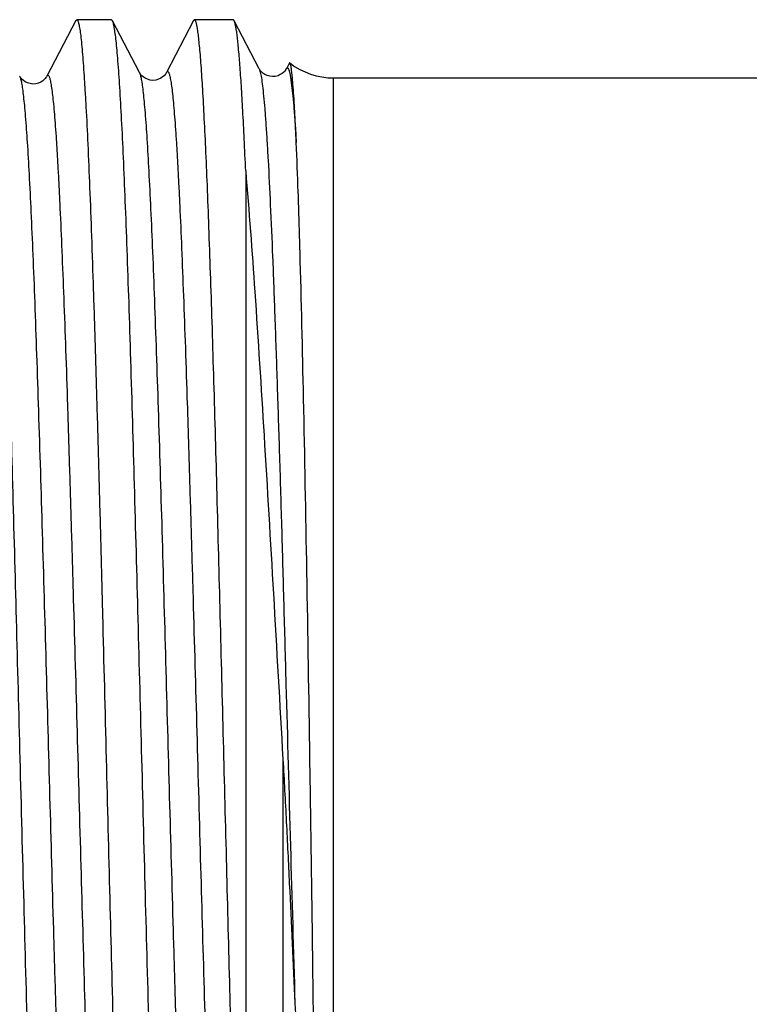
# Model space of a CAD drawing. Units: millimetres. Extents: x 0 to 297, y 0 to 210.
# Drawn here: x 84 to 92, y 164 to 175 of the extents above; entities that cross this region are included whole.
import ezdxf

# ---------------------------------------------------------------- set-up
doc = ezdxf.new("R2010")
doc.units = ezdxf.units.MM
doc.header["$LTSCALE"] = 16.335
doc.layers.get('0').update_dxf_attribs({"linetype": 'CONTINUOUS'})

msp = doc.modelspace()

# ---------------------------------------------------------------- linework, layer by layer
at = {"color": 7, "linetype": 'Continuous'}
for p, q in [((84.38, 175.44), (84.057, 174.82)), ((84.38, 175.44), (84.39, 175.45)), ((84.778, 175.45), (84.39, 175.45)), ((84.789, 175.439), (84.778, 175.45)), ((85.091, 174.861), (84.789, 175.439)), ((86.137, 175.45), (85.706, 175.45)), ((86.427, 174.903), (86.148, 175.439)), ((86.762, 174.962), (86.731, 174.903)), ((87.259, 174.8), (95.725, 174.8)), ((86.277, 173.763), (86.277, 159.638))]:
    msp.add_line(p, q, dxfattribs=at)
at = {"color": 9, "linetype": 'Continuous'}
for p, q in [((87.259, 159.6), (87.259, 174.8)), ((86.693, 167.196), (86.693, 159.366))]:
    msp.add_line(p, q, dxfattribs=at)
at = {"color": 7, "linetype": 'Continuous'}
for points in [[(85.696, 175.44), (85.394, 174.861), (85.39, 174.855), (85.385, 174.847), (85.377, 174.837), (85.366, 174.825), (85.35, 174.811), (85.328, 174.797), (85.303, 174.785), (85.274, 174.776), (85.242, 174.773), (85.21, 174.776), (85.181, 174.785), (85.155, 174.797), (85.134, 174.811), (85.118, 174.825), (85.107, 174.836), (85.099, 174.847), (85.094, 174.855), (85.091, 174.861)], [(86.731, 174.903), (86.731, 174.902), (86.727, 174.896), (86.721, 174.887), (86.714, 174.877), (86.702, 174.865), (86.685, 174.851), (86.663, 174.837), (86.638, 174.825), (86.608, 174.817), (86.576, 174.815), (86.545, 174.818), (86.516, 174.827), (86.49, 174.84), (86.469, 174.854), (86.454, 174.867), (86.443, 174.879), (86.436, 174.889), (86.43, 174.897), (86.427, 174.903)], [(84.057, 174.82), (84.056, 174.818), (84.052, 174.812), (84.047, 174.803), (84.039, 174.793), (84.027, 174.781), (84.01, 174.767), (83.988, 174.753), (83.962, 174.742), (83.932, 174.734), (83.9, 174.732), (83.869, 174.736), (83.841, 174.744), (83.816, 174.757), (83.795, 174.771), (83.78, 174.784), (83.77, 174.796), (83.762, 174.806), (83.757, 174.814), (83.753, 174.82)]]:
    msp.add_lwpolyline(points, dxfattribs=at)
msp.add_arc((87.259, 175.6), 0.8, 232.3115, 270, dxfattribs=at)
for points, knots in [([(83.759, 167.2), (83.745, 167.719), (83.719, 168.74), (83.678, 170.224), (83.644, 171.402), (83.616, 172.277), (83.596, 172.868), (83.575, 173.408), (83.555, 173.892), (83.535, 174.316), (83.515, 174.675), (83.497, 174.933), (83.482, 175.104), (83.472, 175.207), (83.462, 175.291), (83.452, 175.357), (83.443, 175.405), (83.435, 175.43), (83.43, 175.439)], [0, 0, 0, 0, 0.188994, 0.371173, 0.540004, 0.617486, 0.689403, 0.755104, 0.814002, 0.865562, 0.909327, 0.944908, 0.959529, 0.971995, 0.982283, 0.990375, 0.99627, 1, 1, 1, 1]), ([(84.39, 175.45), (84.392, 175.45), (84.397, 175.447), (84.402, 175.439), (84.407, 175.426), (84.412, 175.409), (84.417, 175.386), (84.424, 175.347), (84.433, 175.285), (84.443, 175.196), (84.453, 175.088), (84.463, 174.961), (84.473, 174.816), (84.483, 174.652), (84.498, 174.398), (84.515, 174.038), (84.536, 173.557), (84.556, 173.015), (84.576, 172.417), (84.597, 171.769), (84.617, 171.076), (84.638, 170.347), (84.658, 169.587), (84.685, 168.535), (84.706, 167.736), (84.719, 167.2)], [0, 0, 0, 0, 0.000691, 0.001787, 0.003413, 0.005605, 0.008375, 0.01173, 0.020199, 0.031006, 0.044132, 0.059551, 0.07723, 0.097123, 0.119186, 0.169611, 0.228021, 0.293855, 0.366485, 0.445208, 0.529269, 0.617863, 0.710129, 0.805183, 1, 1, 1, 1]), ([(85.118, 167.2), (85.104, 167.719), (85.077, 168.74), (85.037, 170.224), (85.003, 171.402), (84.975, 172.277), (84.954, 172.868), (84.934, 173.408), (84.914, 173.892), (84.893, 174.316), (84.873, 174.675), (84.856, 174.933), (84.841, 175.104), (84.831, 175.207), (84.821, 175.291), (84.811, 175.357), (84.801, 175.405), (84.794, 175.43), (84.789, 175.439)], [0, 0, 0, 0, 0.188994, 0.371178, 0.54001, 0.617492, 0.689407, 0.755107, 0.814005, 0.865566, 0.909331, 0.944911, 0.959532, 0.971997, 0.982284, 0.990376, 0.99627, 1, 1, 1, 1]), ([(85.706, 175.45), (85.705, 175.45), (85.702, 175.449), (85.699, 175.446), (85.697, 175.442), (85.696, 175.44)], [0, 0, 0, 0, 0.178342, 0.517978, 1, 1, 1, 1]), ([(86.277, 159.638), (86.263, 159.861), (86.237, 160.374), (86.203, 161.236), (86.168, 162.271), (86.133, 163.449), (86.098, 164.736), (86.063, 166.095), (86.027, 167.485), (85.992, 168.868), (85.957, 170.202), (85.927, 171.266), (85.903, 172.063), (85.885, 172.611), (85.867, 173.12), (85.85, 173.586), (85.832, 174.005), (85.814, 174.375), (85.797, 174.692), (85.782, 174.923), (85.769, 175.08), (85.76, 175.176), (85.751, 175.258), (85.743, 175.325), (85.734, 175.378), (85.726, 175.412), (85.72, 175.432), (85.715, 175.443), (85.71, 175.45), (85.706, 175.45)], [0, 0, 0, 0, 0.042375, 0.097382, 0.163435, 0.238616, 0.320745, 0.407438, 0.496178, 0.58439, 0.669512, 0.749073, 0.786038, 0.820764, 0.852998, 0.882506, 0.909075, 0.932511, 0.952647, 0.969337, 0.976352, 0.982465, 0.987664, 0.991943, 0.995298, 0.997731, 0.998607, 0.999263, 1, 1, 1, 1]), ([(86.148, 175.439), (86.147, 175.441), (86.144, 175.445), (86.14, 175.45), (86.137, 175.45)], [0, 0, 0, 0, 0.346006, 1, 1, 1, 1]), ([(86.277, 173.763), (86.272, 173.881), (86.262, 174.106), (86.246, 174.423), (86.23, 174.699), (86.214, 174.933), (86.2, 175.101), (86.189, 175.214), (86.181, 175.281), (86.173, 175.337), (86.165, 175.382), (86.157, 175.415), (86.151, 175.433), (86.148, 175.439)], [0, 0, 0, 0, 0.211865, 0.400738, 0.565371, 0.704893, 0.818569, 0.865532, 0.905826, 0.939405, 0.966261, 0.986421, 1, 1, 1, 1]), ([(86.77, 174.967), (86.769, 174.967), (86.768, 174.968), (86.766, 174.967), (86.764, 174.965), (86.763, 174.963), (86.762, 174.962)], [0, 0, 0, 0, 0.205256, 0.397949, 0.650548, 1, 1, 1, 1]), ([(86.842, 174.08), (86.839, 174.146), (86.833, 174.271), (86.824, 174.445), (86.815, 174.595), (86.806, 174.72), (86.799, 174.808), (86.792, 174.865), (86.788, 174.898), (86.784, 174.925), (86.779, 174.945), (86.775, 174.958), (86.772, 174.965), (86.77, 174.967)], [0, 0, 0, 0, 0.22352, 0.419975, 0.58856, 0.728703, 0.840026, 0.884782, 0.922243, 0.952411, 0.97531, 0.991037, 1, 1, 1, 1]), ([(86.994, 167.2), (86.984, 167.896), (86.962, 169.236), (86.927, 171.123), (86.894, 172.536), (86.866, 173.489), (86.85, 173.896), (86.842, 174.08)], [0, 0, 0, 0, 0.303366, 0.584483, 0.822492, 0.919721, 1, 1, 1, 1]), ([(86.277, 173.763), (86.315, 173.313), (86.387, 172.329), (86.487, 170.755), (86.589, 169.016), (86.657, 167.811), (86.693, 167.196)], [0, 0, 0, 0, 0.205813, 0.449592, 0.719048, 1, 1, 1, 1]), ([(84.099, 158.95), (84.097, 158.95), (84.092, 158.953), (84.087, 158.961), (84.082, 158.974), (84.077, 158.991), (84.072, 159.013), (84.064, 159.053), (84.055, 159.115), (84.045, 159.203), (84.034, 159.311), (84.024, 159.438), (84.009, 159.645), (83.991, 159.947), (83.97, 160.362), (83.949, 160.843), (83.928, 161.385), (83.907, 161.983), (83.886, 162.631), (83.865, 163.323), (83.836, 164.315), (83.801, 165.611), (83.773, 166.663), (83.759, 167.2)], [0, 0, 0, 0, 0.000709, 0.001817, 0.003451, 0.005649, 0.008424, 0.011782, 0.020256, 0.031068, 0.044196, 0.059617, 0.077296, 0.119253, 0.169677, 0.228085, 0.293916, 0.366541, 0.445257, 0.529311, 0.617897, 0.805201, 1, 1, 1, 1]), ([(84.719, 167.2), (84.733, 166.68), (84.758, 165.658), (84.797, 164.173), (84.831, 162.994), (84.858, 162.119), (84.878, 161.527), (84.897, 160.987), (84.917, 160.503), (84.937, 160.08), (84.956, 159.721), (84.973, 159.463), (84.987, 159.292), (84.997, 159.19), (85.007, 159.107), (85.016, 159.041), (85.026, 158.994), (85.033, 158.969), (85.038, 158.96)], [0, 0, 0, 0, 0.189184, 0.371532, 0.540489, 0.618013, 0.689955, 0.755664, 0.814549, 0.866076, 0.909786, 0.945288, 0.959861, 0.972272, 0.982501, 0.990528, 0.996349, 1, 1, 1, 1]), ([(85.457, 158.95), (85.455, 158.95), (85.451, 158.953), (85.446, 158.961), (85.441, 158.974), (85.436, 158.991), (85.43, 159.013), (85.423, 159.053), (85.414, 159.115), (85.403, 159.203), (85.393, 159.311), (85.382, 159.438), (85.367, 159.645), (85.349, 159.947), (85.328, 160.362), (85.308, 160.843), (85.286, 161.385), (85.265, 161.983), (85.244, 162.631), (85.223, 163.323), (85.195, 164.315), (85.159, 165.611), (85.132, 166.663), (85.118, 167.2)], [0, 0, 0, 0, 0.000709, 0.001817, 0.003451, 0.005648, 0.008423, 0.011781, 0.020255, 0.031066, 0.044194, 0.059615, 0.077294, 0.119252, 0.169675, 0.228082, 0.293911, 0.366534, 0.44525, 0.529305, 0.617894, 0.805201, 1, 1, 1, 1]), ([(86.693, 167.196), (86.706, 166.964), (86.731, 166.501), (86.775, 165.593), (86.807, 164.918), (86.827, 164.472)], [0, 0, 0, 0, 0.256008, 0.50927, 1, 1, 1, 1]), ([(86.827, 164.472), (86.834, 164.314), (86.845, 164.079), (86.862, 163.769), (86.875, 163.542), (86.888, 163.319), (86.9, 163.137), (86.911, 162.993), (86.918, 162.888), (86.927, 162.783), (86.935, 162.68), (86.943, 162.595), (86.95, 162.528), (86.955, 162.478), (86.96, 162.429), (86.966, 162.38), (86.972, 162.331), (86.978, 162.283), (86.984, 162.243), (86.99, 162.212), (86.994, 162.193), (86.997, 162.177), (87, 162.166), (87.004, 162.157), (87.007, 162.151), (87.009, 162.148), (87.014, 162.145), (87.018, 162.152), (87.02, 162.16), (87.023, 162.171), (87.025, 162.183), (87.027, 162.2), (87.029, 162.221), (87.032, 162.254), (87.035, 162.296), (87.037, 162.346), (87.039, 162.397), (87.04, 162.448), (87.041, 162.499), (87.042, 162.55), (87.043, 162.62), (87.044, 162.707), (87.044, 162.813), (87.044, 162.92), (87.044, 163.065), (87.044, 163.249), (87.042, 163.473), (87.04, 163.702), (87.038, 163.934), (87.036, 164.171), (87.033, 164.411), (87.029, 164.737), (87.024, 165.151), (87.017, 165.655), (87.01, 166.166), (87.002, 166.681), (86.997, 167.027), (86.994, 167.2)], [0, 0, 0, 0, 0.064135, 0.095437, 0.126181, 0.156331, 0.185851, 0.200364, 0.214705, 0.22887, 0.242855, 0.256652, 0.263478, 0.270255, 0.276981, 0.283654, 0.290273, 0.296834, 0.303332, 0.306553, 0.309752, 0.311341, 0.312922, 0.314491, 0.315272, 0.315669, 0.31611, 0.317113, 0.318019, 0.319772, 0.321494, 0.323204, 0.326606, 0.330001, 0.336795, 0.343611, 0.350459, 0.357345, 0.364269, 0.371233, 0.378239, 0.392374, 0.406675, 0.42114, 0.435767, 0.465497, 0.495836, 0.526753, 0.558215, 0.590187, 0.622634, 0.655518, 0.72245, 0.790678, 0.85989, 0.92977, 1, 1, 1, 1])]:
    msp.add_open_spline(points, degree=3, knots=knots, dxfattribs=at)
at = {"color": 9, "linetype": 'Continuous'}
for points, knots in [([(85.09, 174.861), (85.095, 174.852), (85.103, 174.826), (85.113, 174.779), (85.123, 174.712), (85.133, 174.628), (85.143, 174.526), (85.158, 174.355), (85.176, 174.098), (85.196, 173.741), (85.217, 173.32), (85.238, 172.841), (85.258, 172.307), (85.279, 171.723), (85.308, 170.864), (85.343, 169.712), (85.383, 168.268), (85.424, 166.783), (85.459, 165.545), (85.487, 164.577), (85.508, 163.884), (85.529, 163.223), (85.549, 162.6), (85.57, 162.021), (85.591, 161.493), (85.608, 161.085), (85.623, 160.788), (85.633, 160.588), (85.643, 160.404), (85.654, 160.236), (85.664, 160.085), (85.675, 159.951), (85.685, 159.834), (85.695, 159.735), (85.704, 159.664), (85.711, 159.616), (85.717, 159.587), (85.722, 159.562), (85.727, 159.542), (85.732, 159.527), (85.737, 159.516), (85.741, 159.509), (85.745, 159.507), (85.749, 159.506), (85.755, 159.51), (85.757, 159.515), (85.759, 159.518)], [0, 0, 0, 0, 0.002021, 0.005196, 0.009541, 0.015053, 0.021724, 0.02954, 0.048532, 0.071854, 0.099282, 0.130556, 0.165374, 0.2034, 0.24427, 0.33294, 0.427978, 0.525731, 0.622447, 0.66925, 0.714413, 0.757501, 0.798102, 0.835825, 0.870308, 0.901221, 0.915245, 0.928269, 0.940262, 0.951194, 0.961041, 0.969781, 0.977391, 0.983856, 0.989164, 0.991381, 0.993306, 0.994939, 0.996282, 0.997338, 0.998118, 0.998643, 0.998834, 0.999004, 0.999397, 1, 1, 1, 1]), ([(85.394, 174.861), (85.395, 174.864), (85.398, 174.869), (85.403, 174.873), (85.407, 174.872), (85.411, 174.87), (85.416, 174.863), (85.421, 174.852), (85.426, 174.837), (85.431, 174.817), (85.436, 174.792), (85.441, 174.763), (85.449, 174.714), (85.458, 174.643), (85.468, 174.544), (85.478, 174.427), (85.489, 174.292), (85.499, 174.141), (85.51, 173.973), (85.52, 173.788), (85.53, 173.587), (85.545, 173.29), (85.562, 172.882), (85.583, 172.352), (85.604, 171.773), (85.625, 171.149), (85.645, 170.487), (85.666, 169.794), (85.694, 168.825), (85.729, 167.587), (85.77, 166.102), (85.811, 164.659), (85.846, 163.508), (85.874, 162.649), (85.895, 162.067), (85.915, 161.534), (85.936, 161.055), (85.957, 160.635), (85.977, 160.279), (85.995, 160.023), (86.01, 159.852), (86.02, 159.75), (86.03, 159.666), (86.04, 159.6), (86.05, 159.552), (86.058, 159.527), (86.063, 159.518)], [0, 0, 0, 0, 0.000603, 0.000996, 0.001166, 0.001358, 0.001886, 0.002668, 0.003729, 0.005077, 0.006716, 0.008647, 0.010871, 0.016194, 0.022678, 0.030309, 0.03907, 0.048941, 0.0599, 0.071919, 0.08497, 0.099023, 0.129994, 0.164536, 0.202313, 0.242965, 0.286099, 0.331299, 0.378132, 0.474876, 0.572617, 0.667601, 0.756185, 0.797002, 0.834973, 0.869732, 0.900948, 0.928321, 0.951591, 0.970539, 0.978334, 0.984988, 0.990486, 0.994819, 0.997984, 1, 1, 1, 1]), ([(86.427, 174.903), (86.43, 174.898), (86.434, 174.886), (86.444, 174.852), (86.454, 174.794), (86.466, 174.704), (86.478, 174.588), (86.491, 174.447), (86.503, 174.281), (86.515, 174.09), (86.533, 173.789), (86.554, 173.358), (86.579, 172.778), (86.603, 172.121), (86.628, 171.397), (86.653, 170.614), (86.678, 169.785), (86.702, 168.92), (86.735, 167.73), (86.776, 166.245), (86.81, 165.057), (86.827, 164.472)], [0, 0, 0, 0, 0.001584, 0.003769, 0.009982, 0.018674, 0.029827, 0.043409, 0.05938, 0.077684, 0.098261, 0.145947, 0.201785, 0.265008, 0.334748, 0.410049, 0.489874, 0.573125, 0.658659, 0.831857, 1, 1, 1, 1]), ([(86.731, 174.903), (86.732, 174.905), (86.734, 174.908), (86.738, 174.912), (86.741, 174.914), (86.745, 174.913), (86.749, 174.91), (86.754, 174.903), (86.76, 174.888), (86.767, 174.864), (86.774, 174.832), (86.78, 174.792), (86.79, 174.723), (86.802, 174.616), (86.816, 174.465), (86.829, 174.282), (86.838, 174.15), (86.842, 174.08)], [0, 0, 0, 0, 0.007653, 0.013419, 0.017807, 0.021886, 0.026924, 0.033668, 0.053341, 0.081933, 0.119697, 0.166721, 0.223012, 0.363254, 0.540048, 0.752662, 1, 1, 1, 1]), ([(83.753, 174.82), (83.758, 174.811), (83.766, 174.785), (83.776, 174.737), (83.786, 174.671), (83.796, 174.587), (83.806, 174.486), (83.821, 174.315), (83.839, 174.06), (83.86, 173.704), (83.88, 173.286), (83.901, 172.809), (83.922, 172.277), (83.942, 171.697), (83.971, 170.842), (84.006, 169.696), (84.047, 168.26), (84.088, 166.783), (84.122, 165.552), (84.15, 164.589), (84.171, 163.9), (84.192, 163.243), (84.212, 162.623), (84.233, 162.048), (84.254, 161.522), (84.271, 161.117), (84.286, 160.822), (84.296, 160.623), (84.306, 160.44), (84.317, 160.273), (84.327, 160.123), (84.338, 159.989), (84.348, 159.873), (84.358, 159.775), (84.367, 159.704), (84.374, 159.657), (84.38, 159.628), (84.385, 159.603), (84.39, 159.583), (84.395, 159.568), (84.4, 159.557), (84.404, 159.551), (84.409, 159.548), (84.413, 159.548), (84.418, 159.552), (84.42, 159.556), (84.422, 159.559)], [0, 0, 0, 0, 0.00203, 0.005214, 0.009567, 0.015086, 0.021765, 0.029588, 0.048594, 0.071928, 0.099369, 0.130652, 0.165478, 0.203512, 0.244387, 0.333064, 0.428103, 0.525851, 0.622558, 0.669354, 0.71451, 0.75759, 0.798182, 0.835896, 0.870368, 0.901272, 0.915291, 0.92831, 0.940297, 0.951224, 0.961067, 0.969801, 0.977406, 0.983867, 0.98917, 0.991385, 0.993307, 0.994938, 0.996279, 0.997335, 0.998113, 0.998637, 0.998828, 0.998999, 0.999394, 1, 1, 1, 1]), ([(84.057, 174.82), (84.058, 174.823), (84.061, 174.827), (84.066, 174.831), (84.07, 174.831), (84.074, 174.828), (84.079, 174.822), (84.084, 174.811), (84.089, 174.796), (84.094, 174.776), (84.099, 174.751), (84.104, 174.722), (84.112, 174.674), (84.121, 174.603), (84.131, 174.505), (84.141, 174.388), (84.152, 174.255), (84.162, 174.104), (84.172, 173.937), (84.183, 173.754), (84.193, 173.554), (84.208, 173.258), (84.225, 172.853), (84.246, 172.326), (84.267, 171.75), (84.288, 171.13), (84.308, 170.472), (84.329, 169.782), (84.357, 168.819), (84.392, 167.588), (84.433, 166.11), (84.474, 164.675), (84.508, 163.53), (84.537, 162.676), (84.558, 162.096), (84.578, 161.566), (84.599, 161.09), (84.619, 160.672), (84.64, 160.317), (84.658, 160.062), (84.673, 159.892), (84.683, 159.791), (84.693, 159.707), (84.703, 159.642), (84.713, 159.594), (84.721, 159.568), (84.725, 159.559)], [0, 0, 0, 0, 0.000607, 0.001003, 0.001175, 0.001366, 0.001892, 0.002672, 0.003729, 0.005074, 0.00671, 0.008638, 0.010858, 0.016173, 0.02265, 0.030274, 0.039027, 0.048892, 0.059844, 0.071855, 0.0849, 0.098947, 0.129905, 0.164435, 0.202202, 0.242844, 0.28597, 0.331164, 0.377991, 0.474729, 0.57247, 0.66746, 0.756056, 0.796881, 0.834861, 0.869631, 0.900858, 0.928244, 0.951528, 0.97049, 0.978293, 0.984955, 0.990461, 0.994801, 0.997975, 1, 1, 1, 1])]:
    msp.add_open_spline(points, degree=3, knots=knots, dxfattribs=at)

doc.saveas('drawing.dxf')
